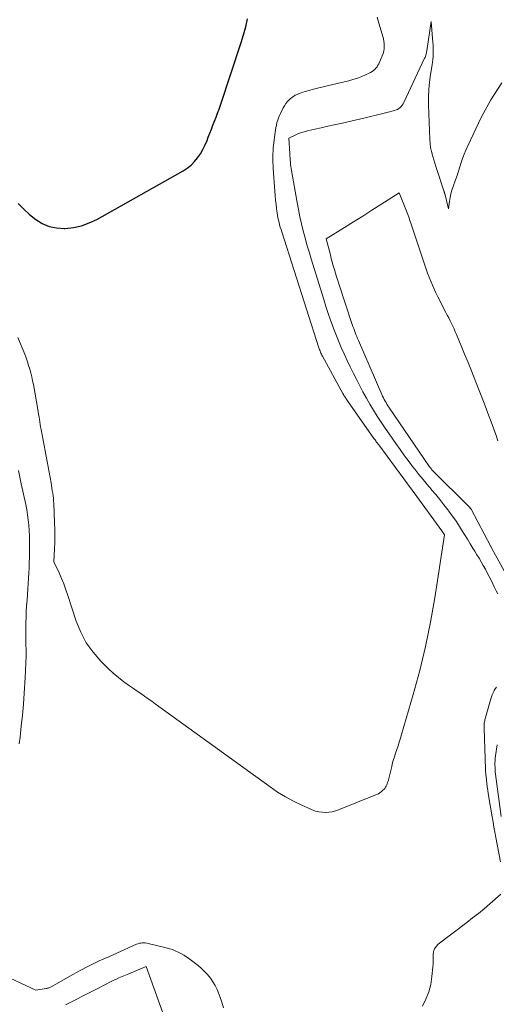
# Model space of a CAD drawing. Units: feet. Extents: x 1196672 to 1206016, y 7068870 to 7076370.
# Drawn here: x 1199302 to 1199379, y 7074546 to 7074703 of the extents above; entities that cross this region are included whole.
import ezdxf

# ---------------------------------------------------------------- set-up
doc = ezdxf.new("R2010")
doc.units = ezdxf.units.FT
doc.header["$MEASUREMENT"] = 0
doc.layers.add('Level 44', color=7, linetype='Continuous', lineweight=0)
doc.layers.add('Level 45', color=7, linetype='Continuous', lineweight=0)

msp = doc.modelspace()

# ---------------------------------------------------------------- linework, layer by layer
at = {"layer": 'Level 44', "color": 32, "linetype": 'Continuous', "lineweight": 30, "elevation": 2200, "flags": 128}
msp.add_lwpolyline([(1199302.22, 7074673.71), (1199303.1, 7074672.82), (1199304.04, 7074671.98), (1199305.01, 7074671.18), (1199306.06, 7074670.54), (1199307.15, 7074670.07), (1199308.32, 7074669.83), (1199309.54, 7074669.75), (1199309.73, 7074669.76), (1199311.05, 7074669.91), (1199312.34, 7074670.18), (1199313.59, 7074670.63), (1199314.79, 7074671.2), (1199328.59, 7074678.96), (1199329.25, 7074679.39), (1199329.87, 7074679.88), (1199330.42, 7074680.43), (1199330.92, 7074681.04), (1199331.36, 7074681.7), (1199331.77, 7074682.39), (1199332.12, 7074683.1), (1199332.43, 7074683.83), (1199332.63, 7074684.36), (1199332.88, 7074685), (1199333.13, 7074685.64), (1199333.38, 7074686.28), (1199333.64, 7074686.92), (1199333.89, 7074687.56), (1199334.13, 7074688.2), (1199334.36, 7074688.84), (1199334.58, 7074689.49), (1199337.89, 7074699.49), (1199338.27, 7074700.74), (1199338.62, 7074702), (1199338.92, 7074703.28)], dxfattribs=at)
at = {"layer": 'Level 45', "color": 32, "linetype": 'Continuous', "lineweight": 0, "flags": 128}
for points, elevation in [([(1199302.15, 7074652.32), (1199303.25, 7074649.61), (1199303.47, 7074649.02), (1199303.69, 7074648.43), (1199303.88, 7074647.83), (1199304.07, 7074647.23), (1199304.24, 7074646.62), (1199304.39, 7074646.01), (1199304.52, 7074645.39), (1199304.64, 7074644.78), (1199305.34, 7074640.8), (1199305.4, 7074640.4), (1199305.47, 7074640), (1199305.54, 7074639.6), (1199305.6, 7074639.2), (1199305.66, 7074638.8), (1199305.73, 7074638.4), (1199305.8, 7074638), (1199305.87, 7074637.6), (1199307.46, 7074629.03), (1199307.53, 7074628.62), (1199307.61, 7074628.21), (1199307.67, 7074627.8), (1199307.74, 7074627.39), (1199307.8, 7074626.98), (1199307.84, 7074626.57), (1199307.88, 7074626.16), (1199307.9, 7074625.74), (1199308.04, 7074622.63), (1199308.07, 7074621.59), (1199308.08, 7074620.56), (1199308.06, 7074619.53), (1199308.02, 7074618.5), (1199307.91, 7074616.43), (1199308.74, 7074614.65), (1199309.13, 7074613.76), (1199309.51, 7074612.86), (1199309.85, 7074611.94), (1199310.17, 7074611.02), (1199311.5, 7074606.9), (1199312.22, 7074605.13), (1199313.09, 7074603.47), (1199314.19, 7074601.94), (1199315.44, 7074600.51), (1199316.63, 7074599.35), (1199317.43, 7074598.6), (1199318.26, 7074597.88), (1199319.13, 7074597.2), (1199320.02, 7074596.56), (1199320.67, 7074596.12), (1199321.26, 7074595.72), (1199321.84, 7074595.32), (1199322.42, 7074594.92), (1199323, 7074594.51), (1199323.57, 7074594.1), (1199324.15, 7074593.69), (1199324.72, 7074593.28), (1199325.3, 7074592.86), (1199342.51, 7074580.39), (1199343.73, 7074579.57), (1199344.97, 7074578.8), (1199346.27, 7074578.11), (1199347.59, 7074577.47), (1199349.28, 7074576.73), (1199349.79, 7074576.54), (1199350.3, 7074576.4), (1199350.84, 7074576.33), (1199351.38, 7074576.3), (1199351.92, 7074576.34), (1199352.45, 7074576.42), (1199352.98, 7074576.56), (1199353.49, 7074576.73), (1199359.57, 7074579.17), (1199359.85, 7074579.3), (1199360.11, 7074579.46), (1199360.36, 7074579.64), (1199360.59, 7074579.85), (1199360.73, 7074579.99), (1199360.87, 7074580.16), (1199360.99, 7074580.33), (1199361.1, 7074580.51), (1199361.19, 7074580.71), (1199361.27, 7074580.91), (1199361.34, 7074581.12), (1199361.4, 7074581.32), (1199361.46, 7074581.53), (1199361.56, 7074581.96), (1199361.67, 7074582.39), (1199361.77, 7074582.81), (1199361.88, 7074583.24), (1199361.99, 7074583.66), (1199362.08, 7074584.01), (1199362.24, 7074584.61), (1199362.41, 7074585.21), (1199362.6, 7074585.8), (1199362.8, 7074586.38), (1199363, 7074586.99), (1199363.2, 7074587.58), (1199363.38, 7074588.18), (1199363.56, 7074588.78), (1199365.44, 7074595.19), (1199366.48, 7074599.01), (1199367.41, 7074602.86), (1199368.2, 7074606.74), (1199368.88, 7074610.64), (1199370.44, 7074620.75), (1199370.02, 7074621.35), (1199370, 7074621.38), (1199365.57, 7074627.43), (1199365.53, 7074627.48), (1199365.49, 7074627.53), (1199365.45, 7074627.59), (1199365.41, 7074627.64), (1199365.37, 7074627.69), (1199365.33, 7074627.74), (1199365.29, 7074627.8), (1199365.25, 7074627.85), (1199359.91, 7074635.1), (1199359.81, 7074635.23), (1199359.72, 7074635.37), (1199359.62, 7074635.5), (1199359.52, 7074635.63), (1199359.43, 7074635.76), (1199359.33, 7074635.9), (1199359.24, 7074636.03), (1199359.14, 7074636.16), (1199354.9, 7074642.19), (1199354.8, 7074642.33), (1199354.71, 7074642.47), (1199354.62, 7074642.61), (1199354.53, 7074642.75), (1199354.44, 7074642.89), (1199354.35, 7074643.04), (1199354.27, 7074643.18), (1199354.19, 7074643.33), (1199350.91, 7074649.31), (1199350.83, 7074649.47), (1199350.74, 7074649.64), (1199350.67, 7074649.8), (1199350.59, 7074649.97), (1199350.52, 7074650.14), (1199350.45, 7074650.31), (1199350.39, 7074650.49), (1199350.33, 7074650.66), (1199344.38, 7074669.22), (1199344.27, 7074669.59), (1199344.16, 7074669.96), (1199344.05, 7074670.33), (1199343.95, 7074670.71), (1199343.86, 7074671.08), (1199343.78, 7074671.46), (1199343.71, 7074671.84), (1199343.65, 7074672.23), (1199343.56, 7074672.87), (1199343.47, 7074673.58), (1199343.39, 7074674.29), (1199343.32, 7074675), (1199343.27, 7074675.71), (1199343.02, 7074679.33), (1199342.99, 7074679.8), (1199342.98, 7074680.26), (1199342.97, 7074680.73), (1199342.96, 7074681.19), (1199342.98, 7074681.66), (1199343, 7074682.12), (1199343.03, 7074682.58), (1199343.08, 7074683.05), (1199343.33, 7074685.12), (1199343.38, 7074685.52), (1199343.45, 7074685.91), (1199343.53, 7074686.29), (1199343.62, 7074686.68), (1199343.74, 7074687.06), (1199343.87, 7074687.43), (1199344.02, 7074687.8), (1199344.18, 7074688.16), (1199344.61, 7074689.02), (1199344.82, 7074689.38), (1199345.05, 7074689.73), (1199345.32, 7074690.05), (1199345.61, 7074690.35), (1199345.74, 7074690.47), (1199346, 7074690.68), (1199346.27, 7074690.88), (1199346.55, 7074691.05), (1199346.85, 7074691.19), (1199347.16, 7074691.32), (1199347.48, 7074691.44), (1199347.79, 7074691.55), (1199348.12, 7074691.65), (1199348.79, 7074691.84), (1199349.45, 7074692.03), (1199350.12, 7074692.21), (1199350.79, 7074692.37), (1199351.45, 7074692.53), (1199353.49, 7074692.98), (1199354.03, 7074693.1), (1199354.57, 7074693.23), (1199355.1, 7074693.37), (1199355.63, 7074693.51), (1199356.16, 7074693.67), (1199356.68, 7074693.84), (1199357.19, 7074694.04), (1199357.69, 7074694.26), (1199358.37, 7074694.58), (1199358.61, 7074694.71), (1199358.85, 7074694.85), (1199359.07, 7074695.02), (1199359.28, 7074695.2), (1199359.47, 7074695.4), (1199359.64, 7074695.62), (1199359.78, 7074695.85), (1199359.91, 7074696.1), (1199360.46, 7074697.37), (1199360.6, 7074697.74), (1199360.71, 7074698.12), (1199360.76, 7074698.51), (1199360.79, 7074698.91), (1199360.77, 7074699.31), (1199360.74, 7074699.7), (1199360.66, 7074700.09), (1199360.57, 7074700.48), (1199359.84, 7074702.94), (1199359.65, 7074703.53)], 2202), ([(1199378.95, 7074611.27), (1199378.71, 7074611.79), (1199378.46, 7074612.31), (1199377.9, 7074613.45), (1199377.6, 7074614.05), (1199377.29, 7074614.65), (1199376.98, 7074615.24), (1199376.65, 7074615.82), (1199376.31, 7074616.4), (1199375.97, 7074616.98), (1199375.63, 7074617.55), (1199375.28, 7074618.12), (1199375.04, 7074618.51), (1199374.57, 7074619.28), (1199374.1, 7074620.04), (1199373.63, 7074620.79), (1199373.16, 7074621.55), (1199372.68, 7074622.3), (1199372.18, 7074623.05), (1199371.67, 7074623.78), (1199371.14, 7074624.5), (1199370.97, 7074624.73), (1199370.34, 7074625.55), (1199369.7, 7074626.36), (1199369.04, 7074627.16), (1199368.37, 7074627.95), (1199368.35, 7074627.98), (1199367.67, 7074628.78), (1199367, 7074629.58), (1199366.34, 7074630.4), (1199365.69, 7074631.22), (1199365.5, 7074631.47), (1199364.76, 7074632.43), (1199364.04, 7074633.39), (1199363.33, 7074634.37), (1199362.63, 7074635.35), (1199361.56, 7074636.88), (1199360.92, 7074637.81), (1199360.29, 7074638.75), (1199359.68, 7074639.69), (1199359.08, 7074640.65), (1199358.49, 7074641.61), (1199357.93, 7074642.59), (1199357.39, 7074643.58), (1199356.86, 7074644.58), (1199356.38, 7074645.53), (1199355.86, 7074646.56), (1199355.35, 7074647.59), (1199354.86, 7074648.63), (1199354.38, 7074649.67), (1199353.92, 7074650.72), (1199353.47, 7074651.78), (1199353.04, 7074652.85), (1199352.63, 7074653.92), (1199352.61, 7074653.96), (1199352.21, 7074655.05), (1199351.83, 7074656.16), (1199351.46, 7074657.27), (1199351.1, 7074658.38), (1199349.09, 7074664.87), (1199348.76, 7074665.98), (1199348.43, 7074667.1), (1199348.13, 7074668.23), (1199347.84, 7074669.35), (1199347.56, 7074670.49), (1199347.31, 7074671.62), (1199347.08, 7074672.76), (1199346.86, 7074673.91), (1199345.96, 7074678.99), (1199345.9, 7074679.33), (1199345.85, 7074679.67), (1199345.81, 7074680.01), (1199345.77, 7074680.35), (1199345.74, 7074680.7), (1199345.71, 7074681.04), (1199345.68, 7074681.38), (1199345.66, 7074681.73), (1199345.53, 7074684.2), (1199346.56, 7074684.68), (1199347.09, 7074684.91), (1199347.62, 7074685.11), (1199348.16, 7074685.27), (1199348.71, 7074685.42), (1199349.67, 7074685.63), (1199350.71, 7074685.86), (1199351.75, 7074686.1), (1199352.79, 7074686.33), (1199353.82, 7074686.56), (1199357.73, 7074687.44), (1199358.61, 7074687.64), (1199359.48, 7074687.85), (1199360.35, 7074688.07), (1199361.21, 7074688.29), (1199362.44, 7074688.62), (1199362.68, 7074688.7), (1199362.91, 7074688.8), (1199363.13, 7074688.93), (1199363.33, 7074689.09), (1199363.51, 7074689.27), (1199363.68, 7074689.46), (1199363.82, 7074689.68), (1199363.94, 7074689.9), (1199367.26, 7074696.99), (1199367.32, 7074697.12), (1199367.38, 7074697.26), (1199367.43, 7074697.41), (1199367.47, 7074697.55), (1199367.51, 7074697.7), (1199367.55, 7074697.85), (1199367.58, 7074697.99), (1199367.6, 7074698.14), (1199368.3, 7074702.86), (1199368.58, 7074699.52), (1199368.61, 7074699.07), (1199368.63, 7074698.61), (1199368.64, 7074698.16), (1199368.64, 7074697.71), (1199368.62, 7074697.25), (1199368.58, 7074696.8), (1199368.53, 7074696.35), (1199368.47, 7074695.9), (1199368.22, 7074694.38), (1199368.05, 7074693.16), (1199367.94, 7074691.95), (1199367.9, 7074690.73), (1199367.9, 7074689.5), (1199368.1, 7074683.98), (1199368.14, 7074683.34), (1199368.22, 7074682.7), (1199368.35, 7074682.07), (1199368.51, 7074681.45), (1199368.56, 7074681.28), (1199368.72, 7074680.74), (1199368.88, 7074680.21), (1199369.05, 7074679.68), (1199369.22, 7074679.15), (1199370.34, 7074675.74), (1199370.36, 7074675.69), (1199370.37, 7074675.63), (1199370.39, 7074675.58), (1199370.41, 7074675.53), (1199370.42, 7074675.47), (1199370.44, 7074675.42), (1199370.45, 7074675.37), (1199370.47, 7074675.31), (1199371.1, 7074672.86), (1199371.25, 7074674.08), (1199371.35, 7074674.68), (1199371.47, 7074675.28), (1199371.63, 7074675.86), (1199371.82, 7074676.44), (1199372.21, 7074677.54), (1199372.45, 7074678.22), (1199372.68, 7074678.9), (1199372.9, 7074679.58), (1199373.12, 7074680.27), (1199373.34, 7074680.95), (1199373.58, 7074681.63), (1199373.86, 7074682.29), (1199374.15, 7074682.95), (1199376.32, 7074687.51), (1199377.86, 7074690.33), (1199379.59, 7074693.02)], 2204), ([(1199381.97, 7074611.41), (1199378.03, 7074618.53), (1199377.96, 7074618.65), (1199377.88, 7074618.79), (1199377.86, 7074618.81), (1199377.85, 7074618.83), (1199377.84, 7074618.85), (1199377.83, 7074618.87), (1199374.68, 7074624.81), (1199374.65, 7074624.86), (1199374.62, 7074624.91), (1199374.58, 7074624.96), (1199374.55, 7074625), (1199374.51, 7074625.05), (1199374.48, 7074625.09), (1199374.44, 7074625.14), (1199374.4, 7074625.18), (1199368.54, 7074631.03), (1199368.48, 7074631.09), (1199368.42, 7074631.15), (1199368.36, 7074631.22), (1199368.3, 7074631.28), (1199368.29, 7074631.3), (1199368.23, 7074631.38), (1199368.17, 7074631.45), (1199368.11, 7074631.53), (1199368.05, 7074631.61), (1199361.55, 7074641.13), (1199361.39, 7074641.38), (1199361.23, 7074641.63), (1199361.08, 7074641.88), (1199360.93, 7074642.13), (1199360.78, 7074642.39), (1199360.65, 7074642.66), (1199360.52, 7074642.93), (1199360.4, 7074643.2), (1199356.66, 7074651.82), (1199356.52, 7074652.13), (1199356.39, 7074652.45), (1199356.26, 7074652.76), (1199356.14, 7074653.08), (1199356.02, 7074653.4), (1199355.9, 7074653.72), (1199355.79, 7074654.04), (1199355.68, 7074654.36), (1199353.54, 7074660.86), (1199353.35, 7074661.44), (1199353.16, 7074662.02), (1199352.99, 7074662.6), (1199352.81, 7074663.19), (1199352.64, 7074663.77), (1199352.48, 7074664.36), (1199352.32, 7074664.95), (1199352.17, 7074665.54), (1199351.52, 7074668.09), (1199354.43, 7074669.9), (1199355.89, 7074670.81), (1199357.34, 7074671.73), (1199358.79, 7074672.65), (1199360.24, 7074673.57), (1199363.18, 7074675.45), (1199364.25, 7074672.79), (1199364.36, 7074672.52), (1199364.46, 7074672.24), (1199364.56, 7074671.97), (1199364.66, 7074671.7), (1199364.76, 7074671.42), (1199364.86, 7074671.15), (1199364.95, 7074670.87), (1199365.04, 7074670.59), (1199367.29, 7074663.86), (1199367.51, 7074663.22), (1199367.74, 7074662.57), (1199367.98, 7074661.93), (1199368.23, 7074661.3), (1199368.5, 7074660.67), (1199368.77, 7074660.05), (1199369.07, 7074659.43), (1199369.37, 7074658.82), (1199370.67, 7074656.28), (1199370.89, 7074655.85), (1199371.11, 7074655.42), (1199371.33, 7074654.98), (1199371.55, 7074654.55), (1199371.76, 7074654.11), (1199371.96, 7074653.67), (1199372.16, 7074653.22), (1199372.35, 7074652.77), (1199373.09, 7074650.99), (1199373.65, 7074649.64), (1199374.2, 7074648.29), (1199374.74, 7074646.94), (1199375.27, 7074645.59), (1199376.76, 7074641.77), (1199377.15, 7074640.77), (1199377.53, 7074639.78), (1199377.9, 7074638.78), (1199378.26, 7074637.78), (1199378.63, 7074636.78), (1199378.99, 7074635.78)], 2206), ([(1199302.28, 7074631.01), (1199302.47, 7074629.94), (1199302.69, 7074628.88), (1199303.41, 7074625.6), (1199303.58, 7074624.77), (1199303.72, 7074623.93), (1199303.83, 7074623.1), (1199303.92, 7074622.26), (1199303.98, 7074621.41), (1199304.02, 7074620.57), (1199304.04, 7074619.72), (1199304.04, 7074618.88), (1199304.04, 7074618.78), (1199304.03, 7074617.95), (1199304.01, 7074617.11), (1199303.98, 7074616.28), (1199303.96, 7074615.44), (1199303.92, 7074614.61), (1199303.88, 7074613.77), (1199303.82, 7074612.94), (1199303.76, 7074612.11), (1199303.62, 7074610.26), (1199303.55, 7074609.36), (1199303.5, 7074608.46), (1199303.47, 7074607.56), (1199303.45, 7074606.65), (1199303.44, 7074605.75), (1199303.44, 7074604.84), (1199303.44, 7074603.94), (1199303.45, 7074603.04), (1199303.46, 7074602.51), (1199303.46, 7074601.35), (1199303.44, 7074600.19), (1199303.4, 7074599.02), (1199303.34, 7074597.86), (1199303.17, 7074595.4), (1199303.04, 7074593.64), (1199302.88, 7074591.88), (1199302.7, 7074590.12), (1199302.5, 7074588.37), (1199302.37, 7074587.31)], 2204), ([(1199379.38, 7074568.41), (1199378.65, 7074572.3), (1199378.49, 7074573.13), (1199378.34, 7074573.95), (1199378.2, 7074574.78), (1199378.06, 7074575.61), (1199377.45, 7074579.32), (1199377.37, 7074579.87), (1199377.29, 7074580.42), (1199377.21, 7074580.97), (1199377.15, 7074581.52), (1199377.05, 7074582.42), (1199377.04, 7074582.52), (1199377.03, 7074582.63), (1199377.02, 7074582.73), (1199377.01, 7074582.83), (1199377.01, 7074582.94), (1199377, 7074583.04), (1199377, 7074583.15), (1199376.99, 7074583.25), (1199376.77, 7074589.8), (1199376.77, 7074589.97), (1199376.77, 7074590.14), (1199376.78, 7074590.31), (1199376.79, 7074590.48), (1199376.81, 7074590.65), (1199376.83, 7074590.82), (1199376.87, 7074590.98), (1199376.91, 7074591.15), (1199377.85, 7074594.48), (1199377.96, 7074594.81), (1199378.08, 7074595.14), (1199378.22, 7074595.45), (1199378.38, 7074595.76), (1199378.41, 7074595.81), (1199378.57, 7074596.09), (1199378.74, 7074596.37)], 2204), ([(1199379.48, 7074575.66), (1199378.61, 7074582.43), (1199378.57, 7074582.79), (1199378.54, 7074583.16), (1199378.52, 7074583.53), (1199378.51, 7074583.89), (1199378.51, 7074584.26), (1199378.53, 7074584.63), (1199378.56, 7074584.99), (1199378.6, 7074585.36), (1199378.86, 7074587.15)], 2206), ([(1199366.91, 7074545.3), (1199367.47, 7074546.43), (1199367.93, 7074547.59), (1199368.23, 7074548.8), (1199368.43, 7074550.04), (1199368.57, 7074551.57), (1199368.61, 7074552.08), (1199368.63, 7074552.58), (1199368.64, 7074553.09), (1199368.64, 7074553.59), (1199368.69, 7074554.06), (1199368.83, 7074554.5), (1199369.08, 7074554.88), (1199369.41, 7074555.22), (1199374.01, 7074558.71), (1199374.94, 7074559.43), (1199375.87, 7074560.16), (1199376.77, 7074560.91), (1199377.67, 7074561.67), (1199379.46, 7074563.21)], 2204), ([(1199299.28, 7074550.56), (1199305.05, 7074547.87), (1199306.7, 7074548.13), (1199306.8, 7074548.15), (1199306.9, 7074548.18), (1199307, 7074548.21), (1199307.1, 7074548.24), (1199307.14, 7074548.26), (1199307.25, 7074548.31), (1199307.37, 7074548.36), (1199307.48, 7074548.42), (1199307.59, 7074548.48), (1199310.46, 7074550.1), (1199312.02, 7074550.95), (1199313.59, 7074551.77), (1199315.19, 7074552.55), (1199316.8, 7074553.29), (1199321.14, 7074555.22), (1199321.37, 7074555.31), (1199321.6, 7074555.38), (1199321.83, 7074555.42), (1199322.07, 7074555.45), (1199322.31, 7074555.46), (1199322.55, 7074555.44), (1199322.79, 7074555.41), (1199323.03, 7074555.36), (1199325.91, 7074554.65), (1199326.4, 7074554.51), (1199326.88, 7074554.36), (1199327.35, 7074554.18), (1199327.81, 7074553.97), (1199328.26, 7074553.74), (1199328.7, 7074553.5), (1199329.12, 7074553.22), (1199329.54, 7074552.93), (1199330.99, 7074551.82), (1199331.53, 7074551.37), (1199332.05, 7074550.88), (1199332.53, 7074550.36), (1199332.98, 7074549.8), (1199333.38, 7074549.21), (1199333.74, 7074548.6), (1199334.05, 7074547.96), (1199334.32, 7074547.3), (1199334.47, 7074546.87), (1199334.78, 7074545.97), (1199335.05, 7074545.06)], 2204), ([(1199309.76, 7074545.51), (1199314.32, 7074547.82), (1199314.74, 7074548.03), (1199315.15, 7074548.25), (1199315.56, 7074548.47), (1199315.96, 7074548.69), (1199316.37, 7074548.91), (1199316.79, 7074549.12), (1199317.2, 7074549.32), (1199317.62, 7074549.52), (1199317.81, 7074549.6), (1199318.33, 7074549.83), (1199318.85, 7074550.06), (1199319.37, 7074550.28), (1199319.89, 7074550.5), (1199322.68, 7074551.65), (1199325.89, 7074542.75)], 2206)]:
    msp.add_lwpolyline(points, dxfattribs=dict(at, elevation=elevation))

doc.saveas('drawing.dxf')
